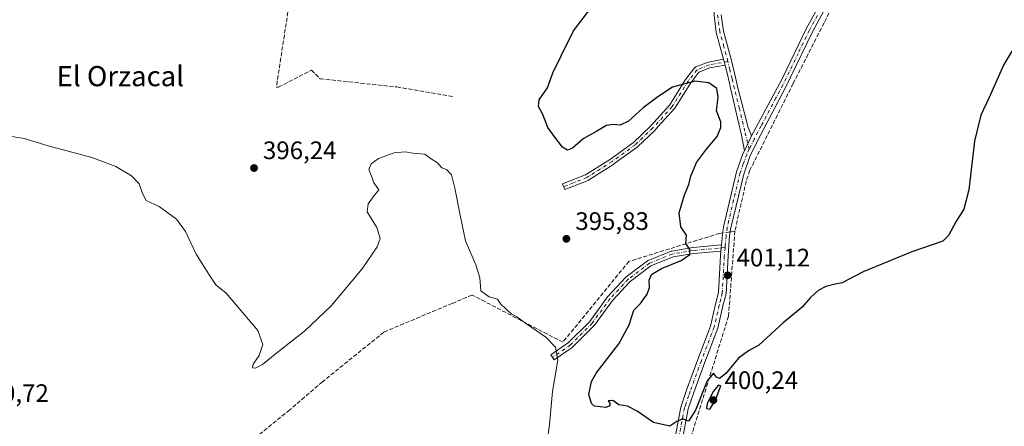
# Model space of a CAD drawing. Units: metres. Extents: x 631940 to 635412, y 4697294 to 4699672.
# Drawn here: x 632452 to 632842, y 4698105 to 4698266 of the extents above; entities that cross this region are included whole.
import ezdxf
from ezdxf.enums import TextEntityAlignment as Align

# ---------------------------------------------------------------- set-up
doc = ezdxf.new("R2010")
doc.units = ezdxf.units.M
doc.header["$MEASUREMENT"] = 0
doc.linetypes.add('DGN Style 3', pattern=[2.307223458686699, 1.648016756204785, -0.6592067024819142])
doc.linetypes.add('DGN Style 4', pattern=[2.6384748266838614, 1.318413404963828, -0.6592067024819142, 0.001648016756204785, -0.6592067024819142])
for name, color, linetype, lineweight in [('Camino Cxs', 7, 'Continuous', 0), ('Camino eje', 30, 'DGN Style 4', 13), ('Comarca CxS', 21, 'Continuous', 0), ('Comunidad Autónoma CxS', 142, 'Continuous', 0), ('Corriente artificial lineal', 4, 'DGN Style 3', 13), ('Corriente artificial lineal oculto', 135, 'DGN Style 4', 13), ('Cultivos leñosos CxS', 92, 'Continuous', 0), ('Curva de nivel maestra', 30, 'Continuous', 30), ('Curva de nivel normal', 30, 'Continuous', 0), ('Municipio CxS', 4, 'Continuous', 0), ('Provincia CxS', 1, 'Continuous', 0), ('Punto de cota en terreno', 7, 'Continuous', 0), ('Rótulo de punto de cota en terreno', 7, 'Continuous', 0), ('Texto cartográfico', 7, 'Continuous', 0)]:
    doc.layers.add(name, color=color, linetype=linetype, lineweight=lineweight)
doc.styles.add('Style-Arial', font='txt')

# ---------------------------------------------------------------- blocks, each defined once
blk = doc.blocks.new('5PATER')
at = {"layer": 'Cultivos leñosos CxS', "linetype": 'Continuous', "lineweight": 0}
h = blk.add_hatch(color=51, dxfattribs=at)
edge = h.paths.add_edge_path()
edge.add_ellipse((0, 0), major_axis=(-0.1095731443231308, -0.1110710700762829), ratio=0.9994222409660322, start_angle=0, end_angle=360)

msp = doc.modelspace()

# ---------------------------------------------------------------- linework, layer by layer
at = {"layer": 'Camino Cxs', "color": 7, "linetype": 'Continuous', "lineweight": 0, "extrusion": (0.02280182146605646, -0.08875334642216146, 0.9957926091494644), "elevation": -402158.4102156632, "flags": 128}
msp.add_lwpolyline([(1781902.357381945, 4374582.796471401), (1781902.357381945, 4374585.211472206)], dxfattribs=at)
msp.add_lwpolyline([(1781902.357381945, 4374582.796471401), (1781902.357381945, 4374585.211472206)], dxfattribs=at)
at = {"layer": 'Camino Cxs', "color": 7, "linetype": 'Continuous', "lineweight": 0, "extrusion": (0.00891346332400143, 0.01838401810560537, 0.9997912672402498), "elevation": 92412.92405821123, "flags": 128}
msp.add_lwpolyline([(1480358.518360321, -4502618.240754861), (1480358.518360321, -4502624.843496567)], dxfattribs=at)
msp.add_lwpolyline([(1480358.518360321, -4502618.240754861), (1480358.518360321, -4502624.843496567)], dxfattribs=at)
at = {"layer": 'Camino Cxs', "color": 7, "linetype": 'Continuous', "lineweight": 0, "extrusion": (-0.0002063147423238831, -0.002035683443221304, 0.9999979067113822), "elevation": -9293.327981187618, "flags": 128}
msp.add_lwpolyline([(632730.05420925, 4698164.910850509), (632730.3006102768, 4698167.342055546)], dxfattribs=at)
msp.add_lwpolyline([(632730.05420925, 4698164.910850509), (632730.3006102768, 4698167.342055546)], dxfattribs=at)
at = {"layer": 'Camino Cxs', "color": 7, "linetype": 'Continuous', "lineweight": 0}
for points in [[(632731.0188999996, 4698250.149499999, 401.2814999999973), (632728.1401000004, 4698260.690099999, 402.4130000000005), (632727.2600999996, 4698267.530099999, 402.7972000000009), (632726.7871000003, 4698277.411699999, 403.0175000000018), (632726.8101000005, 4698278.2601, 403.0092000000004), (632727.8300999999, 4698310.2401, 403.448000000004), (632728.3601000002, 4698319.9101, 404.1638999999996), (632729.5100999996, 4698328.0701, 405.1766000000061), (632729.8800999997, 4698339.1801, 405.8429000000033), (632730.7200999996, 4698344.120100001, 405.8585000000021), (632736.1001000004, 4698354.920100001, 406.5192999999999), (632737.1300999997, 4698359.4301, 406.4890000000014), (632737.1700999998, 4698364.4301, 406.3874999999971), (632736.4501, 4698370.960100001, 406.5396999999939), (632735.5201000003, 4698374.4801, 406.7360999999946), (632732.6300999997, 4698378.5701, 407.0011999999988), (632727.1300999997, 4698381.950099999, 407.3868999999977), (632720.5800999999, 4698385.050100001, 407.7065000000002), (632717.6101000002, 4698389.050100001, 407.655899999998), (632717.0800999999, 4698394.1601, 408.3224000000046), (632720.2001, 4698405.4901, 409.1711000000068), (632717.4600999998, 4698414.1801, 408.2397999999957), (632716.3901000004, 4698417.590100001, 408.2747999999993), (632709.4615000002, 4698437.1842, 408.2072000000044)], [(632742.1401000004, 4698219.790100001, 400.9262000000017), (632753.3400999998, 4698240.600099999, 401.5032999999967), (632754.3300999999, 4698242.6501, 401.5758999999962), (632763.8000999996, 4698262.220100001, 402.4155000000028), (632770.2100999998, 4698273.9801, 403.1907999999967), (632776.0201000003, 4698285.920100001, 404.084400000007), (632780.4401000004, 4698294.130100001, 404.3773999999976), (632783.6300999997, 4698297.9801, 404.4701000000059), (632793.9700999996, 4698306.700099999, 404.6040999999968), (632815.8201000001, 4698328.130100001, 405.0535999999993), (632819.5500999996, 4698331.4301, 405.3301999999967), (632827.6601, 4698337.3101, 405.7373999999982), (632833.6601, 4698341.2401, 405.823000000004), (632838.0601000005, 4698343.600099999, 405.8607999999949), (632852.1300999997, 4698348.360099999, 406.0491000000038)], [(632711.9200999998, 4698100.940099999, 399.8766999999934), (632714.1101000002, 4698112.270099999, 400.2936999999947), (632716.3601000002, 4698119.0001, 400.4526000000042), (632720.8000999996, 4698131.110099999, 400.7421999999933), (632725.8300999999, 4698144.350099999, 401.0316000000021), (632727.8400999998, 4698153.020099999, 401.3077000000048), (632729.0201000003, 4698157.600099999, 401.3320999999996), (632729.8101000005, 4698172.370100001, 401.2158999999957), (632729.9848999997, 4698174.094500001, 401.209600000002), (632730.2313000001, 4698176.525699999, 401.2146000000066), (632730.6300999997, 4698180.460100001, 401.225099999996), (632730.9600999998, 4698183.7301, 401.1977999999945), (632736.1201, 4698205.460100001, 401.1043000000063), (632738.7001, 4698212.6801, 401.0820999999996), (632739.2600999996, 4698213.850099999, 401.0611000000063), (632742.1401000004, 4698219.790100001, 400.9262000000017), (632753.3400999998, 4698240.600099999, 401.5032999999967), (632754.3300999999, 4698242.6501, 401.5758999999962), (632763.8000999996, 4698262.220100001, 402.4155000000028), (632770.2100999998, 4698273.9801, 403.1907999999967)], [(632772.6501000002, 4698272.720100001, 402.8389000000025), (632766.2500999998, 4698260.960100001, 402.2378000000026), (632757.4001000002, 4698242.700099999, 401.6140000000014), (632755.8101000005, 4698239.4001, 401.6073000000033), (632744.1601, 4698217.210100001, 401.2853999999934), (632741.4901000002, 4698211.520099999, 401.3513999999996), (632739.0100999996, 4698204.610099999, 401.421199999997), (632733.9301000005, 4698183.2301, 401.5093000000052), (632733.3881000001, 4698180.294700001, 401.4842999999965), (632732.8101000005, 4698172.140100001, 401.3255999999965), (632732.0100999996, 4698157.140100001, 401.2063999999955), (632730.7701000003, 4698152.3101, 401.1169999999984), (632728.7200999996, 4698143.470100001, 400.8785000000062), (632723.6300999997, 4698130.0701, 400.6070999999938), (632719.2001, 4698118.0001, 400.359500000006), (632718.0601000005, 4698114.620100001, 400.4244999999937), (632717.0301000001, 4698111.5101, 400.3984000000055), (632714.4401000004, 4698098.130100001, 399.7878999999957)], [(632772.6501000002, 4698272.720100001, 402.8389000000025), (632766.2500999998, 4698260.960100001, 402.2378000000026), (632757.4001000002, 4698242.700099999, 401.6140000000014), (632755.8101000005, 4698239.4001, 401.6073000000033), (632744.1601, 4698217.210100001, 401.2853999999934), (632741.4901000002, 4698211.520099999, 401.3513999999996), (632739.0100999996, 4698204.610099999, 401.421199999997), (632733.9301000005, 4698183.2301, 401.5093000000052), (632733.3881000001, 4698180.294700001, 401.4842999999965), (632732.8101000005, 4698172.140100001, 401.3255999999965), (632732.0100999996, 4698157.140100001, 401.2063999999955), (632730.7701000003, 4698152.3101, 401.1169999999984), (632728.7200999996, 4698143.470100001, 400.8785000000062), (632723.6300999997, 4698130.0701, 400.6070999999938), (632719.2001, 4698118.0001, 400.359500000006), (632718.0601000005, 4698114.620100001, 400.4244999999937), (632717.0301000001, 4698111.5101, 400.3984000000055), (632714.4401000004, 4698098.130100001, 399.7878999999957)], [(632730.1101000002, 4698267.770099999, 402.8894), (632730.9501, 4698261.2501, 402.551999999996), (632734.1201, 4698249.610099999, 401.3445000000065), (632735.8501000004, 4698242.390100001, 400.8236000000034), (632736.7200999996, 4698238.7401, 400.7326999999932), (632740.7100999998, 4698223.120100001, 400.7715999999928), (632742.1401000004, 4698219.790100001, 400.9262000000017), (632739.2600999996, 4698213.850099999, 401.0611000000063), (632738.1801000005, 4698220.0101, 400.7446000000054), (632733.9401000004, 4698238.0801, 400.5967999999993), (632732.9200999998, 4698242.350099999, 400.6935999999987), (632731.6173, 4698247.8203, 401.0602000000072), (632731.0188999996, 4698250.149499999, 401.2814999999973), (632728.1401000004, 4698260.690099999, 402.4130000000005), (632727.2600999996, 4698267.530099999, 402.7972000000009)], [(632730.1101000002, 4698267.770099999, 402.8894), (632730.9501, 4698261.2501, 402.551999999996), (632734.1201, 4698249.610099999, 401.3445000000065), (632735.8501000004, 4698242.390100001, 400.8236000000034), (632736.7200999996, 4698238.7401, 400.7326999999932), (632740.7100999998, 4698223.120100001, 400.7715999999928), (632742.1401000004, 4698219.790100001, 400.9262000000017)], [(632731.6173, 4698247.8203, 401.0602000000072), (632725.6091, 4698246.679099999, 400.7099000000017), (632721.2533, 4698244.936899999, 400.504700000005), (632717.9996999997, 4698240.795700001, 400.0540000000037), (632711.6838999996, 4698230.690300001, 399.0693000000028), (632711.5855, 4698230.5551, 399.0590999999986), (632703.9357000003, 4698222.107100001, 398.3821000000025), (632703.8746999997, 4698222.044500001, 398.3781000000017), (632696.8897000002, 4698215.3771, 398.0111999999936), (632696.8324999996, 4698215.3259, 398.0093000000052), (632696.7648999998, 4698215.2731, 398.0078000000067), (632687.5575000001, 4698208.605699999, 397.3340999999928), (632687.4968999998, 4698208.5645, 397.3301000000066), (632677.4956999999, 4698202.214500001, 396.8451999999961), (632677.4523, 4698202.188300001, 396.8445999999968), (632677.2947000006, 4698202.1121, 396.8432999999932), (632668.0872999999, 4698198.460899999, 396.715200000006), (632667.2024999997, 4698200.6919, 396.9066000000021), (632676.3047000002, 4698204.301300001, 397.1453000000038), (632686.1794999996, 4698210.5711, 397.5721999999951), (632695.2915000003, 4698217.169299999, 398.4832000000025), (632702.1860999997, 4698223.750499999, 398.7001000000019), (632709.7050999999, 4698232.0529, 399.3022999999957), (632715.9987000005, 4698242.122500001, 400.2991000000038), (632716.0727000004, 4698242.227700001, 400.3083000000042), (632719.5651000004, 4698246.672900001, 400.7851999999984), (632719.5894999999, 4698246.7027, 400.7881000000052), (632719.7373000003, 4698246.8507, 400.8016000000061), (632719.9086999996, 4698246.970699999, 400.8101000000024), (632720.0630999999, 4698247.045499999, 400.8132000000041), (632724.8608999997, 4698248.9641, 400.9863000000041), (632725.0472999997, 4698249.0153, 400.9930000000023), (632731.0188999996, 4698250.149499999, 401.2814999999973)], [(632739.2600999996, 4698213.850099999, 401.0611000000063), (632738.1801000005, 4698220.0101, 400.7446000000054), (632733.9401000004, 4698238.0801, 400.5967999999993), (632732.9200999998, 4698242.350099999, 400.6935999999987), (632731.6173, 4698247.8203, 401.0602000000072)], [(632730.2313000001, 4698176.525699999, 401.2146000000066), (632730.6300999997, 4698180.460100001, 401.225099999996), (632730.9600999998, 4698183.7301, 401.1977999999945), (632736.1201, 4698205.460100001, 401.1043000000063), (632738.7001, 4698212.6801, 401.0820999999996), (632739.2600999996, 4698213.850099999, 401.0611000000063)], [(632729.9848999997, 4698174.094500001, 401.209600000002), (632719.2335000001, 4698173.1439, 400.2121999999945), (632710.9949000003, 4698171.744899999, 399.6125000000029), (632702.2137000002, 4698168.201500001, 399.0623000000051), (632694.0087000001, 4698162.009099999, 398.7214999999997), (632686.9868999999, 4698154.519099999, 398.098800000007), (632679.8872999996, 4698144.737500001, 396.7262999999948), (632679.8355, 4698144.6711, 396.7209000000003), (632679.7647000002, 4698144.593900001, 396.7133999999933), (632671.1920999996, 4698136.021500001, 396.0731999999989), (632671.1149000004, 4698135.9507, 396.0666000000056), (632671.0245000003, 4698135.8817, 396.0577000000048), (632663.8806999996, 4698130.9605, 394.7764000000025), (632662.5191000003, 4698132.936899999, 394.5288), (632669.5727000004, 4698137.7959, 395.8435000000027), (632678.0006999997, 4698146.224099999, 396.5103999999992), (632685.0887000002, 4698155.989900001, 397.5871999999945), (632685.1407000005, 4698156.056299999, 397.5991000000067), (632685.1845000006, 4698156.105699999, 397.6092999999965), (632692.3283000002, 4698163.7257, 398.1763999999966), (632692.4323000005, 4698163.824300001, 398.1821000000054), (632692.4807000002, 4698163.8629, 398.1858999999968), (632700.8945000004, 4698170.212900001, 398.8147999999928), (632701.0175000001, 4698170.294299999, 398.8393999999971), (632701.1684999998, 4698170.367900001, 398.8708000000042), (632710.2556999996, 4698174.0339, 399.5911000000052), (632710.4615000002, 4698174.0887, 399.6184999999969), (632718.8790999996, 4698175.518100001, 400.2611999999936), (632718.9742999999, 4698175.530300001, 400.2676000000066), (632730.2313000001, 4698176.525699999, 401.2146000000066)], [(632711.9200999998, 4698100.940099999, 399.8766999999934), (632714.1101000002, 4698112.270099999, 400.2936999999947), (632716.3601000002, 4698119.0001, 400.4526000000042), (632720.8000999996, 4698131.110099999, 400.7421999999933), (632725.8300999999, 4698144.350099999, 401.0316000000021), (632727.8400999998, 4698153.020099999, 401.3077000000048), (632729.0201000003, 4698157.600099999, 401.3320999999996), (632729.8101000005, 4698172.370100001, 401.2158999999957), (632729.9848999997, 4698174.094500001, 401.209600000002)]]:
    msp.add_polyline3d(points, dxfattribs=at)
for points in [[(632731.6173, 4698247.8203, 401.0602000000072), (632725.6091, 4698246.679099999, 400.7099000000017), (632721.2533, 4698244.936899999, 400.504700000005), (632717.9996999997, 4698240.795700001, 400.0540000000037), (632711.6838999996, 4698230.690300001, 399.0693000000028), (632711.5855, 4698230.5551, 399.0590999999986), (632703.9357000003, 4698222.107100001, 398.3821000000025), (632703.8746999997, 4698222.044500001, 398.3781000000017), (632696.8897000002, 4698215.3771, 398.0111999999936), (632696.8324999996, 4698215.3259, 398.0093000000052), (632696.7648999998, 4698215.2731, 398.0078000000067), (632687.5575000001, 4698208.605699999, 397.3340999999928), (632687.4968999998, 4698208.5645, 397.3301000000066), (632677.4956999999, 4698202.214500001, 396.8451999999961), (632677.4523, 4698202.188300001, 396.8445999999968), (632677.2947000006, 4698202.1121, 396.8432999999932), (632668.0872999999, 4698198.460899999, 396.715200000006), (632667.2024999997, 4698200.6919, 396.9066000000021), (632676.3047000002, 4698204.301300001, 397.1453000000038), (632686.1794999996, 4698210.5711, 397.5721999999951), (632695.2915000003, 4698217.169299999, 398.4832000000025), (632702.1860999997, 4698223.750499999, 398.7001000000019), (632709.7050999999, 4698232.0529, 399.3022999999957), (632715.9987000005, 4698242.122500001, 400.2991000000038), (632716.0727000004, 4698242.227700001, 400.3083000000042), (632719.5651000004, 4698246.672900001, 400.7851999999984), (632719.5894999999, 4698246.7027, 400.7881000000052), (632719.7373000003, 4698246.8507, 400.8016000000061), (632719.9086999996, 4698246.970699999, 400.8101000000024), (632720.0630999999, 4698247.045499999, 400.8132000000041), (632724.8608999997, 4698248.9641, 400.9863000000041), (632725.0472999997, 4698249.0153, 400.9930000000023), (632731.0188999996, 4698250.149499999, 401.2814999999973)], [(632729.9848999997, 4698174.094500001, 401.209600000002), (632719.2335000001, 4698173.1439, 400.2121999999945), (632710.9949000003, 4698171.744899999, 399.6125000000029), (632702.2137000002, 4698168.201500001, 399.0623000000051), (632694.0087000001, 4698162.009099999, 398.7214999999997), (632686.9868999999, 4698154.519099999, 398.098800000007), (632679.8872999996, 4698144.737500001, 396.7262999999948), (632679.8355, 4698144.6711, 396.7209000000003), (632679.7647000002, 4698144.593900001, 396.7133999999933), (632671.1920999996, 4698136.021500001, 396.0731999999989), (632671.1149000004, 4698135.9507, 396.0666000000056), (632671.0245000003, 4698135.8817, 396.0577000000048), (632663.8806999996, 4698130.9605, 394.7764000000025), (632662.5191000003, 4698132.936899999, 394.5288), (632669.5727000004, 4698137.7959, 395.8435000000027), (632678.0006999997, 4698146.224099999, 396.5103999999992), (632685.0887000002, 4698155.989900001, 397.5871999999945), (632685.1407000005, 4698156.056299999, 397.5991000000067), (632685.1845000006, 4698156.105699999, 397.6092999999965), (632692.3283000002, 4698163.7257, 398.1763999999966), (632692.4323000005, 4698163.824300001, 398.1821000000054), (632692.4807000002, 4698163.8629, 398.1858999999968), (632700.8945000004, 4698170.212900001, 398.8147999999928), (632701.0175000001, 4698170.294299999, 398.8393999999971), (632701.1684999998, 4698170.367900001, 398.8708000000042), (632710.2556999996, 4698174.0339, 399.5911000000052), (632710.4615000002, 4698174.0887, 399.6184999999969), (632718.8790999996, 4698175.518100001, 400.2611999999936), (632718.9742999999, 4698175.530300001, 400.2676000000066), (632730.2313000001, 4698176.525699999, 401.2146000000066)]]:
    msp.add_polyline3d(points, close=True, dxfattribs=at)
at = {"layer": 'Camino eje', "color": 30, "linetype": 'DGN Style 4', "lineweight": 13}
for points in [[(632732.7401000002, 4698249.255100001, 401.2633999999962), (632731.1551000001, 4698255.075099999, 401.8815000000032), (632729.5450999998, 4698260.970100001, 402.4821999999986), (632728.6851000005, 4698267.6501, 402.8413)], [(632768.2301000003, 4698267.470100001, 402.6404999999941), (632765.0251000002, 4698261.590100001, 402.3127999999998), (632760.6001000004, 4698252.460100001, 401.9245999999985), (632755.8651000002, 4698242.675100001, 401.5948999999964), (632754.5751, 4698240.0001, 401.5445999999938), (632751.7751000002, 4698234.797499999, 401.343200000003), (632745.9501, 4698223.702500001, 401.1630000000005), (632743.1501000002, 4698218.5001, 401.0774999999995), (632741.1913000002, 4698214.4169, 401.1566000000021)], [(632732.7401000002, 4698249.255100001, 401.2633999999962), (632725.2713000001, 4698247.8365, 400.8375999999989), (632720.5087000001, 4698245.931500001, 400.6527999999962), (632717.0163000004, 4698241.486500001, 400.1655000000028), (632710.6662999997, 4698231.326300001, 399.1760999999969), (632703.0460999999, 4698222.912699999, 398.4961000000039), (632696.0610999997, 4698216.245100001, 398.2228999999934), (632686.8537, 4698209.577500001, 397.4429999999993), (632676.8523000004, 4698203.227499999, 396.9667000000045), (632667.6448999997, 4698199.576300001, 396.8193000000028)], [(632741.1913000002, 4698214.4169, 401.1566000000021), (632739.4451000001, 4698221.565099999, 400.7550000000047), (632737.3251, 4698230.600099999, 400.6475999999966), (632735.3300999999, 4698238.4101, 400.6643999999943), (632734.3850999996, 4698242.370100001, 400.758600000001), (632733.5201000003, 4698245.9801, 400.9850000000006), (632732.7401000002, 4698249.255100001, 401.2633999999962)], [(632741.1913000002, 4698214.4169, 401.1566000000021), (632740.2351000002, 4698212.3925, 401.2124999999942), (632738.8551000003, 4698208.645099999, 401.2437000000064), (632737.5651000004, 4698205.0351, 401.2646999999997), (632735.0251000002, 4698194.345100001, 401.3212000000058), (632732.4351000005, 4698183.3575, 401.3831000000064), (632732.0122999996, 4698180.1359, 401.3736999999965), (632731.7200999996, 4698176.300100001, 401.3322999999946), (632731.6333, 4698175.4451, 401.3150000000023)], [(632731.6333, 4698175.4451, 401.3150000000023), (632719.0799000004, 4698174.335100001, 400.2363999999943), (632710.6662999997, 4698172.906300001, 399.5274999999965), (632701.6174999997, 4698169.255100001, 398.9686999999976), (632693.2037000004, 4698162.905099999, 398.4707000000053), (632686.0598999998, 4698155.2849, 397.8557000000001), (632678.9161, 4698145.442500001, 396.6152000000002), (632670.3437000001, 4698136.869899999, 395.9343999999983), (632663.1999000004, 4698131.9487, 394.6157999999996)], [(632731.6333, 4698175.4451, 401.3150000000023), (632731.3101000005, 4698172.255100001, 401.2688999999955), (632730.5151000004, 4698157.370100001, 401.271900000007), (632729.8951000003, 4698154.9551, 401.2364999999991), (632729.3051000005, 4698152.665100001, 401.2152999999962), (632727.2751000002, 4698143.9101, 400.936600000001), (632722.2150999998, 4698130.590100001, 400.686600000001), (632717.7801000001, 4698118.5001, 400.4245999999985), (632717.2100999998, 4698116.8101, 400.4094999999944), (632716.0850999998, 4698113.4451, 400.4057999999932), (632715.5701000001, 4698111.890100001, 400.3487000000023), (632713.1801000005, 4698099.5351, 399.8317999999999)]]:
    msp.add_polyline3d(points, dxfattribs=at)
at = {"layer": 'Comarca CxS', "color": 21, "linetype": 'Continuous', "lineweight": 0}
msp.add_3dface([(635412.1700010132, 4697359.169983019), (631983.7800009866, 4697293.589983016), (631940.0700009876, 4699606.869982994), (635367.3300010134, 4699672.459982996)], dxfattribs=at)
at = {"layer": 'Comunidad Autónoma CxS', "color": 142, "linetype": 'Continuous', "lineweight": 0}
msp.add_3dface([(635412.1700010132, 4697359.169983019), (631983.7800009866, 4697293.589983016), (631940.0700009876, 4699606.869982994), (635367.3300010134, 4699672.459982996)], dxfattribs=at)
at = {"layer": 'Corriente artificial lineal', "color": 4, "linetype": 'DGN Style 3', "lineweight": 13, "extrusion": (-0.09893457834645883, 0.002702981522878985, 0.9950902688190131), "elevation": -49500.82387672475, "flags": 128}
msp.add_lwpolyline([(-4713710.03011776, 501753.1344511934), (-4713709.693087101, 501751.776484443), (-4713709.609014338, 501751.2561326004)], dxfattribs=at)
at = {"layer": 'Corriente artificial lineal', "color": 4, "linetype": 'DGN Style 3', "lineweight": 13}
for points in [[(632657.8501000004, 4698470.940099999, 406.9590000000026), (632650.9001000002, 4698449.800100001, 404.8225999999996), (632632.7401000002, 4698444.530099999, 403.9257999999973), (632621.8300999999, 4698434.200099999, 403.2050000000018), (632613.5201000003, 4698422.1801, 402.6545999999944), (632602.7401000002, 4698399.120100001, 401.8720999999932), (632590.3000999996, 4698382.530099999, 402.1953000000067), (632584.9301000005, 4698365.710100001, 401.2268999999943), (632574.5100999996, 4698343.140100001, 401.0993000000017), (632564.9801000003, 4698308.960100001, 399.7676999999967), (632562.9200999998, 4698298.5101, 399.5290999999997), (632553.7801000001, 4698239.020099999, 397.2255000000005), (632554.6601, 4698239.050100001, 397.1827999999951), (632567.6700999998, 4698245.8201, 396.7666000000027), (632571.1001000004, 4698242.390100001, 396.4135999999999), (632601.5500999996, 4698239.120100001, 395.8052000000025), (632624.1801000005, 4698235.2301, 395.7785000000004)], [(632976.2600999996, 4698457.6601, 408.952099999995), (632971.5000999998, 4698441.9901, 408.5580000000046), (632964.0000999998, 4698419.670100001, 407.9720999999991), (632960.5000999998, 4698410.610099999, 407.6159999999945), (632947.6601, 4698391.8201, 406.5152999999991), (632938.8601000002, 4698380.3201, 405.9299000000028), (632936.3701, 4698378.520099999, 405.7868000000017), (632908.6300999997, 4698366.4101, 405.1064000000042), (632890.9101, 4698357.360099999, 405.2356), (632886.2901, 4698355.1601, 405.2970999999961), (632875.6001000004, 4698350.0601, 405.3467999999993), (632824.2401000002, 4698326.710100001, 404.4823999999935), (632818.9401000004, 4698323.790100001, 404.4835000000021), (632788.4600999998, 4698295.5601, 404.1108999999997), (632784.8400999998, 4698291.5801, 404.0224000000017), (632780.9200999998, 4698285.0101, 403.7744999999995), (632770.8901000004, 4698264.520099999, 402.3347000000067), (632758.5900999998, 4698240.5101, 401.5301000000036), (632741.4901000002, 4698206.130100001, 401.3457999999956), (632740.0201000003, 4698201.970100001, 401.4189999999944), (632735.5201000003, 4698182.030099999, 401.4698999999964)], [(632730.7115000002, 4698181.2664, 400.9731999999931), (632729.4001000002, 4698181.090100001, 400.8276000000042), (632693.5401, 4698170.0001, 397.027700000006), (632667.3201000001, 4698137.9801, 395.5856000000058), (632631.3800999997, 4698156.6501, 394.7514999999985), (632623.5000999998, 4698153.350099999, 394.514599999995), (632596.3901000004, 4698141.9801, 394.1490000000049), (632572.0401, 4698122.2601, 393.9281000000047), (632559.0601000005, 4698111.130100001, 393.3534000000073), (632538.0301000001, 4698093.940099999, 392.7485000000015), (632534.9101, 4698091.9301, 392.6474000000017)], [(632735.5201000003, 4698182.030099999, 401.4698999999964), (632732.9801000003, 4698148.2601, 400.9643000000069), (632718.5301000001, 4698101.790100001, 399.8165000000009), (632713.3800999997, 4698083.770099999, 399.6414999999979), (632710.9401000004, 4698076.550100001, 399.6358000000037), (632694.2446999997, 4698052.8466, 399.2961000000068)]]:
    msp.add_polyline3d(points, dxfattribs=at)
at = {"layer": 'Corriente artificial lineal oculto', "color": 135, "linetype": 'DGN Style 4', "lineweight": 13, "extrusion": (-0.1036657476437576, -0.01393914413247598, 0.9945145112195773), "elevation": -130682.3544316522, "flags": 128}
msp.add_lwpolyline([(-4571957.130476667, 1246351.897352024), (-4571957.130476666, 1246348.925995638)], dxfattribs=at)
at = {"layer": 'Curva de nivel maestra', "color": 30, "linetype": 'Continuous', "lineweight": 30, "elevation": 400, "flags": 128}
for points in [[(632849.3099999997, 4698260.020099999), (632842.1500000004, 4698248.090100001), (632836.2300000006, 4698234.920100001), (632833, 4698227.960100001), (632830.4800000006, 4698217.6601), (632828.2800000003, 4698198.360099999), (632826.2999999998, 4698190.690099999), (632823.0999999996, 4698185.640100001), (632820.1699999999, 4698180.2501), (632817.9900000002, 4698177.950099999), (632805.7000000002, 4698173.8101), (632786.3200000003, 4698165.8201), (632777.9699999997, 4698161.460100001), (632775.29, 4698161.030099999), (632771.5599999997, 4698160.100099999), (632768.5300000003, 4698158.440099999), (632765.4500000002, 4698155.6601), (632762.2300000006, 4698151.9101), (632754.6699999999, 4698145.620100001), (632744.9600000001, 4698136.7301), (632740.9199999999, 4698134.520099999), (632737, 4698131.6801), (632731.9000000004, 4698125.590100001), (632729.3799999999, 4698123.610099999), (632728.2400000002, 4698124.110099999), (632727.04, 4698125.690099999), (632724.54, 4698122.640100001), (632719.9000000004, 4698110.960100001), (632717.1299999999, 4698106.6601), (632714.7599999999, 4698107.540100001), (632712.54, 4698106.5101), (632709.6799999997, 4698104.710100001), (632703.2300000006, 4698106.100099999), (632696.7199999997, 4698110.6601), (632693, 4698112.5601), (632689.5300000003, 4698113.1601), (632687.0999999996, 4698114.8301), (632685.3099999997, 4698114.6601), (632686.0099999999, 4698113.780099999), (632686, 4698112.770099999), (632684.3499999996, 4698112.090100001), (632679.8099999997, 4698112.5801), (632678.6200000001, 4698113.630100001), (632677.5700000003, 4698117.190099999), (632678.7100000001, 4698122.340100001), (632680.5599999997, 4698125.690099999), (632689.5700000003, 4698137.360099999), (632693.6600000003, 4698144.840100001), (632695.4500000002, 4698150.640100001), (632698.0800000001, 4698153.3101), (632700.7699999996, 4698156.9801), (632701.6200000001, 4698159.5801), (632701.5599999997, 4698162.5801), (632702.4600000001, 4698164.7601), (632706.4000000004, 4698167.170100001), (632714.2400000002, 4698170.390100001), (632717.7199999997, 4698172.690099999), (632717.6799999997, 4698174.690099999), (632716.0300000003, 4698177.020099999), (632716.2800000003, 4698180.440099999), (632714.1200000001, 4698183.700099999), (632713.3700000001, 4698189.200099999), (632715.54, 4698196.380100001), (632717.29, 4698200.5101), (632717.9900000002, 4698203.7501), (632720.25, 4698209.220100001), (632724.2699999996, 4698214.470100001), (632728.5199999996, 4698219.520099999), (632729.9400000004, 4698223.0101), (632729.9199999999, 4698225.3101), (632728.1900000004, 4698229.6801), (632728.8499999996, 4698234.9301), (632728.3499999996, 4698238.5801), (632725.2100000001, 4698240.770099999), (632719.5999999996, 4698241.4301), (632710.7599999999, 4698239.020099999), (632704.9500000002, 4698235.2401), (632699.1299999999, 4698230.8201), (632693.4000000004, 4698225.610099999), (632690.0999999996, 4698223.950099999), (632687.2800000003, 4698224.2401), (632684.5700000003, 4698223.840100001), (632680.79, 4698221.6601), (632675.4400000004, 4698218.5601), (632671.1699999999, 4698214.880100001), (632669.1100000005, 4698214.020099999), (632667.1500000004, 4698215.210100001), (632664.6100000005, 4698218.690099999), (632661.3300000001, 4698223.020099999), (632659.4400000004, 4698228.1801), (632657.6100000005, 4698231.450099999), (632657.9500000002, 4698234.0101), (632661.1799999997, 4698238.8101), (632663.4000000004, 4698244.690099999), (632666.6399999997, 4698251.520099999), (632671.5599999997, 4698261.360099999), (632678.8300000001, 4698270.940099999)], [(632725.5199999996, 4698111.420100001), (632727.7300000006, 4698114.700099999), (632729.9400000004, 4698120.690099999), (632729.0599999997, 4698120.890100001), (632726.9000000004, 4698118.420100001), (632724.4699999997, 4698113.5101), (632724.29, 4698111.6801), (632725.5199999996, 4698111.420100001)]]:
    msp.add_lwpolyline(points, dxfattribs=at)
at = {"layer": 'Curva de nivel normal', "color": 30, "linetype": 'Continuous', "lineweight": 0, "elevation": 395, "flags": 128}
msp.add_lwpolyline([(632660.5, 4698094.020099999), (632662.0800000001, 4698105.300100001), (632663.2800000003, 4698118.450099999), (632665.3099999997, 4698130.850099999), (632664.3499999996, 4698136.020099999), (632660.5199999996, 4698140.0001), (632652.4699999997, 4698145.5701), (632649.0899999999, 4698148.0801), (632646.7800000003, 4698149.140100001), (632644.4000000004, 4698151.390100001), (632642.7599999999, 4698152.9901), (632641.4400000004, 4698155.040100001), (632638.1299999999, 4698155.950099999), (632634.7800000003, 4698158.2601), (632634.3700000001, 4698163.520099999), (632632.8799999999, 4698168.590100001), (632628.7599999999, 4698178.100099999), (632626.7800000003, 4698187.690099999), (632624.4600000001, 4698199.020099999), (632623.2599999999, 4698204.360099999), (632621.2699999996, 4698206.360099999), (632619.3200000003, 4698207.140100001), (632617.6200000001, 4698209.120100001), (632615.1200000001, 4698210.610099999), (632612.6600000003, 4698212.4901), (632607.9199999999, 4698212.9001), (632604.8700000001, 4698213.460100001), (632600.5300000003, 4698213.0701), (632594.2000000002, 4698210.8301), (632591.3200000003, 4698208.690099999), (632590.4900000002, 4698206.360099999), (632591.7000000002, 4698203.1501), (632592.29, 4698201.460100001), (632593.7999999998, 4698199.290100001), (632594.3700000001, 4698198.360099999), (632592.1100000005, 4698195.620100001), (632590.1200000001, 4698192.770099999), (632589.7300000006, 4698189.690099999), (632593.5599999997, 4698183.360099999), (632594.9699999997, 4698179.0601), (632593.7199999997, 4698175.700099999), (632587.7400000002, 4698167.020099999), (632575.4600000001, 4698152.360099999), (632564.9600000001, 4698142.360099999), (632553.9299999997, 4698133.690099999), (632548.3200000003, 4698129.130100001), (632545.5199999996, 4698127.610099999), (632544.3700000001, 4698127.8201), (632544.6200000001, 4698129.200099999), (632546.9699999997, 4698132.690099999), (632548.3700000001, 4698137.020099999), (632546.4900000002, 4698142.6601), (632533.9299999997, 4698157.390100001), (632529.8300000001, 4698160.6601), (632527.7100000001, 4698163.870100001), (632522.0599999997, 4698172.880100001), (632517.8099999997, 4698181.9001), (632514.2199999997, 4698186.770099999), (632507.3899999997, 4698191.690099999), (632502.1299999999, 4698194.170100001), (632500.7800000003, 4698196.950099999), (632499.3600000005, 4698200.7301), (632496.4199999999, 4698203.960100001), (632490.2100000001, 4698207.550100001), (632480.6399999997, 4698211.120100001), (632463.3399999999, 4698215.8301), (632453.7800000003, 4698218.7501), (632446.4600000001, 4698219.860099999)], dxfattribs=at)
at = {"layer": 'Municipio CxS', "color": 4, "linetype": 'Continuous', "lineweight": 0}
msp.add_3dface([(635412.1700010132, 4697359.169983019), (631983.7800009866, 4697293.589983016), (631940.0700009876, 4699606.869982994), (635367.3300010134, 4699672.459982996)], dxfattribs=at)
at = {"layer": 'Provincia CxS', "color": 1, "linetype": 'Continuous', "lineweight": 0}
msp.add_3dface([(635412.1700010132, 4697359.169983019), (631983.7800009866, 4697293.589983016), (631940.0700009876, 4699606.869982994), (635367.3300010134, 4699672.459982996)], dxfattribs=at)

# ---------------------------------------------------------------- block references
at = {"layer": 'Punto de cota en terreno', "color": 7, "linetype": 'Continuous', "lineweight": 0, "xscale": 10, "yscale": 10, "zscale": 10}
for p in [(632544.9400000004, 4698207, 396.2400000000052), (632668.7400000002, 4698178.939999999, 395.8300000000018), (632732.6399999997, 4698164.470000001, 401.1199999999953), (632727, 4698115, 400.2400000000052)]:
    msp.add_blockref('5PATER', p, dxfattribs=at)

# ---------------------------------------------------------------- texts
at = {"layer": 'Rótulo de punto de cota en terreno', "color": 7, "linetype": 'Continuous', "lineweight": 0, "style": 'Style-Arial'}
for s, p in [('396,24', (632548.4677999998, 4698210.527799999)), ('395,83', (632672.2677999996, 4698182.467800001)), ('401,12', (632736.1677999999, 4698167.9978)), ('400,24', (632731.4096999997, 4698119.409700001)), ('390,72', (632434.4478000002, 4698114.277799999))]:
    msp.add_text(s, height=7.000000000000002, dxfattribs=at).set_placement(p)
at = {"layer": 'Texto cartográfico', "color": 7, "linetype": 'Continuous', "lineweight": 0, "style": 'Style-Arial'}
msp.add_text('El Orzacal', height=8, dxfattribs=at).set_placement((632491.9480902443, 4698243.420150001), align=Align.MIDDLE_CENTER)

doc.saveas('drawing.dxf')
